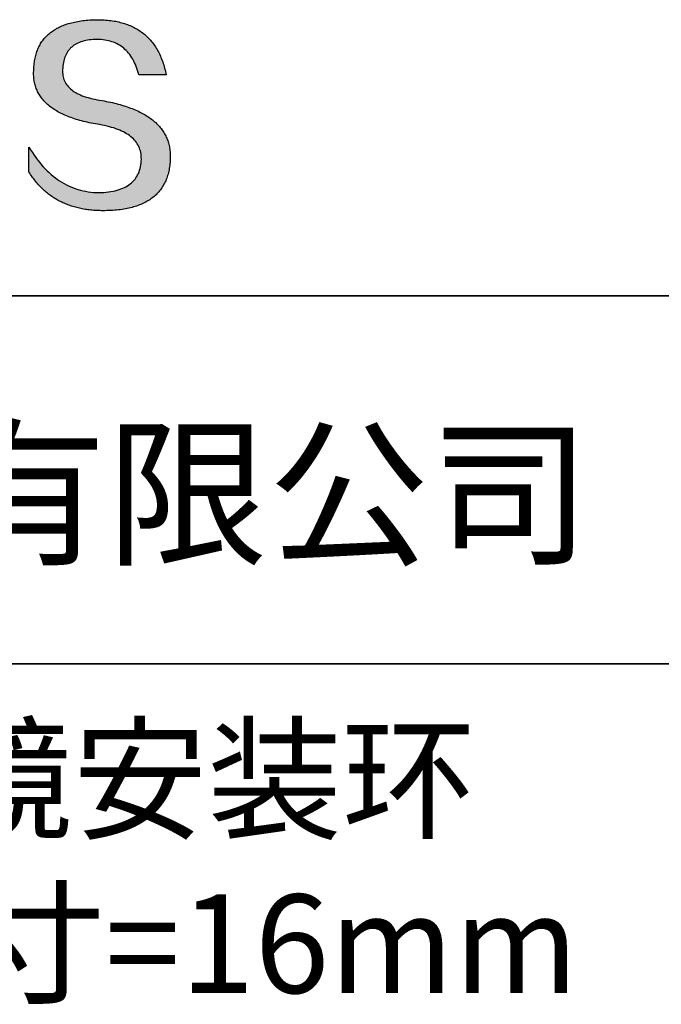
# Model space of a CAD drawing. Units: millimetres. Extents: x 11673 to 11970, y -7568 to -7358.
# Drawn here: x 11935 to 11951, y -7550 to -7525 of the extents above; entities that cross this region are included whole.
import ezdxf

# ---------------------------------------------------------------- set-up
doc = ezdxf.new("R2010")
doc.units = ezdxf.units.MM
doc.header["$LTSCALE"] = 10
doc.layers.add('6文字层', color=3, linetype='Continuous')
doc.layers.add('粗实线层', color=7, linetype='Continuous', lineweight=35)
doc.styles.get("Standard").update_dxf_attribs({"font": 'simhei.ttf'})

msp = doc.modelspace()

# ---------------------------------------------------------------- hatches: boundary and pattern name
msp.add_hatch(color=256).paths.add_polyline_path([(11938.762, -7528.168), (11938.751, -7528.138), (11938.739, -7528.108), (11938.727, -7528.079), (11938.713, -7528.05), (11938.698, -7528.022), (11938.683, -7527.994), (11938.667, -7527.966), (11938.65, -7527.939), (11938.632, -7527.912), (11938.613, -7527.886), (11938.593, -7527.86), (11938.573, -7527.835), (11938.551, -7527.809), (11938.529, -7527.785), (11938.506, -7527.76), (11938.482, -7527.736), (11938.457, -7527.713), (11938.431, -7527.69), (11938.405, -7527.667), (11938.377, -7527.645), (11938.349, -7527.623), (11938.32, -7527.601), (11938.289, -7527.58), (11938.259, -7527.56), (11938.227, -7527.539), (11938.194, -7527.519), (11938.16, -7527.5), (11938.126, -7527.481), (11938.091, -7527.462), (11938.055, -7527.444), (11938.018, -7527.426), (11937.98, -7527.409), (11937.941, -7527.392), (11937.902, -7527.375), (11937.861, -7527.359), (11937.82, -7527.343), (11937.778, -7527.327), (11937.735, -7527.312), (11937.691, -7527.298), (11937.646, -7527.284), (11937.6, -7527.27), (11937.554, -7527.256), (11937.506, -7527.243), (11937.458, -7527.231), (11937.409, -7527.219), (11937.359, -7527.207), (11937.308, -7527.195), (11937.256, -7527.184), (11937.204, -7527.174), (11937.151, -7527.164), (11937.096, -7527.154), (11937.032, -7527.144), (11936.971, -7527.133), (11936.911, -7527.121), (11936.853, -7527.108), (11936.798, -7527.095), (11936.745, -7527.08), (11936.693, -7527.064), (11936.644, -7527.048), (11936.597, -7527.03), (11936.552, -7527.012), (11936.51, -7526.992), (11936.469, -7526.972), (11936.43, -7526.951), (11936.394, -7526.928), (11936.36, -7526.905), (11936.327, -7526.881), (11936.297, -7526.856), (11936.269, -7526.83), (11936.243, -7526.803), (11936.219, -7526.775), (11936.198, -7526.747), (11936.178, -7526.717), (11936.161, -7526.686), (11936.145, -7526.655), (11936.132, -7526.622), (11936.121, -7526.589), (11936.112, -7526.554), (11936.105, -7526.519), (11936.1, -7526.483), (11936.097, -7526.445), (11936.097, -7526.407), (11936.098, -7526.368), (11936.1, -7526.321), (11936.104, -7526.276), (11936.109, -7526.231), (11936.116, -7526.189), (11936.125, -7526.148), (11936.135, -7526.108), (11936.147, -7526.07), (11936.16, -7526.034), (11936.176, -7525.999), (11936.192, -7525.965), (11936.211, -7525.933), (11936.231, -7525.902), (11936.252, -7525.873), (11936.276, -7525.846), (11936.301, -7525.82), (11936.327, -7525.795), (11936.355, -7525.772), (11936.385, -7525.75), (11936.417, -7525.73), (11936.45, -7525.711), (11936.485, -7525.694), (11936.521, -7525.679), (11936.559, -7525.664), (11936.598, -7525.652), (11936.64, -7525.641), (11936.683, -7525.631), (11936.727, -7525.623), (11936.773, -7525.616), (11936.821, -7525.611), (11936.87, -7525.607), (11936.921, -7525.605), (11936.974, -7525.604), (11937.024, -7525.605), (11937.074, -7525.607), (11937.122, -7525.612), (11937.169, -7525.618), (11937.215, -7525.626), (11937.259, -7525.635), (11937.303, -7525.647), (11937.346, -7525.66), (11937.387, -7525.675), (11937.427, -7525.691), (11937.467, -7525.71), (11937.505, -7525.73), (11937.542, -7525.752), (11937.578, -7525.775), (11937.612, -7525.801), (11937.646, -7525.828), (11937.679, -7525.857), (11937.71, -7525.887), (11937.74, -7525.92), (11937.769, -7525.954), (11937.798, -7525.989), (11937.825, -7526.027), (11937.85, -7526.066), (11937.875, -7526.107), (11937.899, -7526.15), (11937.921, -7526.195), (11937.943, -7526.241), (11937.963, -7526.289), (11937.982, -7526.339), (11938, -7526.391), (11938.017, -7526.444), (11938.033, -7526.499), (11938.725, -7526.499), (11938.716, -7526.456), (11938.706, -7526.413), (11938.696, -7526.371), (11938.685, -7526.33), (11938.674, -7526.289), (11938.662, -7526.249), (11938.649, -7526.21), (11938.636, -7526.172), (11938.622, -7526.134), (11938.607, -7526.097), (11938.592, -7526.06), (11938.577, -7526.024), (11938.561, -7525.989), (11938.544, -7525.955), (11938.527, -7525.921), (11938.509, -7525.888), (11938.491, -7525.855), (11938.472, -7525.824), (11938.452, -7525.793), (11938.432, -7525.762), (11938.411, -7525.733), (11938.39, -7525.704), (11938.368, -7525.675), (11938.345, -7525.648), (11938.322, -7525.621), (11938.299, -7525.594), (11938.275, -7525.569), (11938.25, -7525.544), (11938.224, -7525.52), (11938.199, -7525.496), (11938.172, -7525.473), (11938.145, -7525.451), (11938.117, -7525.43), (11938.089, -7525.409), (11938.06, -7525.389), (11938.031, -7525.369), (11938.001, -7525.351), (11937.97, -7525.332), (11937.939, -7525.315), (11937.908, -7525.298), (11937.875, -7525.282), (11937.842, -7525.267), (11937.809, -7525.252), (11937.775, -7525.238), (11937.74, -7525.225), (11937.705, -7525.212), (11937.67, -7525.2), (11937.633, -7525.189), (11937.596, -7525.179), (11937.559, -7525.169), (11937.521, -7525.159), (11937.482, -7525.151), (11937.443, -7525.143), (11937.403, -7525.136), (11937.363, -7525.129), (11937.322, -7525.124), (11937.281, -7525.119), (11937.239, -7525.114), (11937.196, -7525.11), (11937.153, -7525.107), (11937.109, -7525.105), (11937.064, -7525.103), (11937.02, -7525.102), (11936.974, -7525.102), (11936.925, -7525.103), (11936.877, -7525.104), (11936.83, -7525.107), (11936.784, -7525.109), (11936.738, -7525.113), (11936.693, -7525.117), (11936.649, -7525.121), (11936.606, -7525.126), (11936.563, -7525.132), (11936.521, -7525.139), (11936.48, -7525.145), (11936.44, -7525.153), (11936.4, -7525.161), (11936.361, -7525.17), (11936.323, -7525.179), (11936.285, -7525.189), (11936.249, -7525.2), (11936.213, -7525.211), (11936.177, -7525.223), (11936.143, -7525.235), (11936.109, -7525.248), (11936.076, -7525.261), (11936.044, -7525.275), (11936.012, -7525.29), (11935.982, -7525.305), (11935.952, -7525.321), (11935.923, -7525.338), (11935.894, -7525.355), (11935.866, -7525.373), (11935.839, -7525.391), (11935.813, -7525.41), (11935.788, -7525.429), (11935.763, -7525.449), (11935.739, -7525.47), (11935.715, -7525.491), (11935.693, -7525.513), (11935.671, -7525.536), (11935.65, -7525.559), (11935.63, -7525.582), (11935.61, -7525.607), (11935.592, -7525.632), (11935.573, -7525.657), (11935.556, -7525.683), (11935.54, -7525.71), (11935.524, -7525.737), (11935.509, -7525.765), (11935.494, -7525.793), (11935.481, -7525.822), (11935.468, -7525.852), (11935.456, -7525.882), (11935.445, -7525.913), (11935.434, -7525.944), (11935.424, -7525.976), (11935.415, -7526.009), (11935.407, -7526.042), (11935.399, -7526.076), (11935.392, -7526.11), (11935.386, -7526.145), (11935.381, -7526.181), (11935.376, -7526.217), (11935.372, -7526.254), (11935.369, -7526.291), (11935.367, -7526.329), (11935.365, -7526.368), (11935.363, -7526.403), (11935.362, -7526.437), (11935.361, -7526.471), (11935.362, -7526.504), (11935.364, -7526.537), (11935.366, -7526.569), (11935.369, -7526.602), (11935.373, -7526.633), (11935.378, -7526.665), (11935.384, -7526.696), (11935.391, -7526.726), (11935.399, -7526.756), (11935.408, -7526.786), (11935.417, -7526.815), (11935.427, -7526.844), (11935.439, -7526.873), (11935.451, -7526.901), (11935.464, -7526.929), (11935.478, -7526.956), (11935.493, -7526.983), (11935.509, -7527.009), (11935.526, -7527.035), (11935.543, -7527.061), (11935.562, -7527.086), (11935.581, -7527.111), (11935.601, -7527.136), (11935.622, -7527.16), (11935.644, -7527.184), (11935.667, -7527.207), (11935.691, -7527.23), (11935.716, -7527.252), (11935.742, -7527.274), (11935.768, -7527.296), (11935.796, -7527.317), (11935.824, -7527.338), (11935.853, -7527.358), (11935.883, -7527.378), (11935.914, -7527.398), (11935.946, -7527.417), (11935.979, -7527.436), (11936.013, -7527.454), (11936.047, -7527.472), (11936.083, -7527.49), (11936.119, -7527.507), (11936.157, -7527.524), (11936.195, -7527.54), (11936.234, -7527.556), (11936.274, -7527.572), (11936.315, -7527.587), (11936.356, -7527.601), (11936.399, -7527.616), (11936.443, -7527.63), (11936.487, -7527.643), (11936.532, -7527.656), (11936.579, -7527.669), (11936.626, -7527.681), (11936.674, -7527.693), (11936.723, -7527.705), (11936.773, -7527.716), (11936.823, -7527.727), (11936.875, -7527.737), (11936.927, -7527.747), (11936.981, -7527.756), (11937.035, -7527.765), (11937.1, -7527.777), (11937.163, -7527.789), (11937.224, -7527.803), (11937.283, -7527.817), (11937.34, -7527.833), (11937.395, -7527.849), (11937.448, -7527.867), (11937.498, -7527.885), (11937.547, -7527.905), (11937.593, -7527.926), (11937.638, -7527.947), (11937.68, -7527.97), (11937.721, -7527.994), (11937.759, -7528.018), (11937.795, -7528.044), (11937.829, -7528.071), (11937.861, -7528.099), (11937.891, -7528.128), (11937.919, -7528.157), (11937.945, -7528.188), (11937.969, -7528.22), (11937.991, -7528.253), (11938.01, -7528.287), (11938.028, -7528.322), (11938.043, -7528.358), (11938.057, -7528.395), (11938.068, -7528.433), (11938.078, -7528.472), (11938.085, -7528.512), (11938.09, -7528.553), (11938.093, -7528.595), (11938.094, -7528.638), (11938.092, -7528.69), (11938.087, -7528.739), (11938.081, -7528.787), (11938.073, -7528.833), (11938.062, -7528.878), (11938.05, -7528.921), (11938.035, -7528.963), (11938.019, -7529.003), (11938, -7529.041), (11937.98, -7529.078), (11937.957, -7529.113), (11937.933, -7529.147), (11937.906, -7529.179), (11937.877, -7529.21), (11937.847, -7529.239), (11937.814, -7529.266), (11937.779, -7529.292), (11937.742, -7529.316), (11937.704, -7529.339), (11937.663, -7529.36), (11937.62, -7529.38), (11937.575, -7529.397), (11937.528, -7529.414), (11937.479, -7529.429), (11937.428, -7529.442), (11937.375, -7529.453), (11937.32, -7529.463), (11937.263, -7529.472), (11937.204, -7529.479), (11937.143, -7529.484), (11937.08, -7529.488), (11937.015, -7529.49), (11936.946, -7529.487), (11936.879, -7529.483), (11936.812, -7529.476), (11936.746, -7529.467), (11936.681, -7529.456), (11936.617, -7529.443), (11936.554, -7529.427), (11936.492, -7529.409), (11936.43, -7529.39), (11936.369, -7529.368), (11936.309, -7529.343), (11936.25, -7529.317), (11936.192, -7529.288), (11936.134, -7529.258), (11936.078, -7529.225), (11936.022, -7529.19), (11935.967, -7529.153), (11935.913, -7529.113), (11935.859, -7529.072), (11935.807, -7529.028), (11935.755, -7528.982), (11935.705, -7528.934), (11935.655, -7528.883), (11935.606, -7528.831), (11935.557, -7528.776), (11935.51, -7528.719), (11935.463, -7528.66), (11935.418, -7528.599), (11935.373, -7528.536), (11935.329, -7528.47), (11935.285, -7528.403), (11935.243, -7528.333), (11935.243, -7528.966), (11935.262, -7528.996), (11935.282, -7529.026), (11935.302, -7529.056), (11935.322, -7529.085), (11935.342, -7529.113), (11935.363, -7529.141), (11935.384, -7529.169), (11935.406, -7529.196), (11935.428, -7529.223), (11935.45, -7529.249), (11935.472, -7529.275), (11935.495, -7529.3), (11935.518, -7529.324), (11935.541, -7529.349), (11935.565, -7529.372), (11935.589, -7529.396), (11935.613, -7529.418), (11935.638, -7529.441), (11935.663, -7529.463), (11935.688, -7529.484), (11935.714, -7529.505), (11935.74, -7529.525), (11935.766, -7529.545), (11935.793, -7529.565), (11935.82, -7529.584), (11935.847, -7529.602), (11935.874, -7529.62), (11935.902, -7529.637), (11935.93, -7529.654), (11935.959, -7529.671), (11935.988, -7529.687), (11936.017, -7529.703), (11936.046, -7529.718), (11936.076, -7529.732), (11936.106, -7529.747), (11936.136, -7529.76), (11936.167, -7529.773), (11936.198, -7529.786), (11936.229, -7529.798), (11936.261, -7529.81), (11936.293, -7529.821), (11936.325, -7529.832), (11936.358, -7529.843), (11936.391, -7529.852), (11936.424, -7529.862), (11936.458, -7529.871), (11936.492, -7529.879), (11936.526, -7529.887), (11936.56, -7529.894), (11936.595, -7529.901), (11936.63, -7529.908), (11936.666, -7529.914), (11936.702, -7529.919), (11936.738, -7529.924), (11936.774, -7529.929), (11936.811, -7529.933), (11936.848, -7529.937), (11936.885, -7529.94), (11936.923, -7529.942), (11936.961, -7529.944), (11937, -7529.946), (11937.038, -7529.947), (11937.077, -7529.948), (11937.117, -7529.948), (11937.169, -7529.948), (11937.221, -7529.947), (11937.271, -7529.945), (11937.321, -7529.943), (11937.37, -7529.94), (11937.419, -7529.936), (11937.466, -7529.932), (11937.513, -7529.927), (11937.559, -7529.922), (11937.604, -7529.915), (11937.648, -7529.908), (11937.692, -7529.901), (11937.734, -7529.892), (11937.776, -7529.884), (11937.817, -7529.874), (11937.857, -7529.864), (11937.897, -7529.853), (11937.935, -7529.841), (11937.973, -7529.829), (11938.01, -7529.816), (11938.046, -7529.803), (11938.081, -7529.788), (11938.116, -7529.773), (11938.149, -7529.758), (11938.182, -7529.742), (11938.214, -7529.725), (11938.245, -7529.707), (11938.276, -7529.689), (11938.305, -7529.67), (11938.334, -7529.651), (11938.362, -7529.631), (11938.389, -7529.61), (11938.416, -7529.588), (11938.441, -7529.566), (11938.466, -7529.543), (11938.49, -7529.52), (11938.513, -7529.496), (11938.535, -7529.471), (11938.556, -7529.446), (11938.577, -7529.42), (11938.597, -7529.393), (11938.616, -7529.365), (11938.634, -7529.337), (11938.651, -7529.309), (11938.668, -7529.279), (11938.684, -7529.249), (11938.699, -7529.218), (11938.713, -7529.187), (11938.726, -7529.155), (11938.738, -7529.122), (11938.75, -7529.089), (11938.761, -7529.055), (11938.771, -7529.02), (11938.78, -7528.985), (11938.788, -7528.949), (11938.796, -7528.912), (11938.803, -7528.875), (11938.809, -7528.837), (11938.814, -7528.798), (11938.818, -7528.759), (11938.822, -7528.719), (11938.824, -7528.678), (11938.826, -7528.637), (11938.827, -7528.595), (11938.827, -7528.56), (11938.827, -7528.525), (11938.825, -7528.49), (11938.823, -7528.456), (11938.82, -7528.423), (11938.815, -7528.389), (11938.81, -7528.356), (11938.805, -7528.324), (11938.798, -7528.292), (11938.79, -7528.26), (11938.782, -7528.229), (11938.773, -7528.198), (11938.77, -7528.192)])

# ---------------------------------------------------------------- linework, layer by layer
for points in [[(11935.365, -7526.368), (11935.367, -7526.329), (11935.369, -7526.291), (11935.372, -7526.254), (11935.376, -7526.217), (11935.381, -7526.181), (11935.386, -7526.145), (11935.392, -7526.11), (11935.399, -7526.076), (11935.407, -7526.042), (11935.415, -7526.009), (11935.424, -7525.976), (11935.434, -7525.944), (11935.445, -7525.913), (11935.456, -7525.882), (11935.468, -7525.852), (11935.481, -7525.822), (11935.494, -7525.793), (11935.509, -7525.765), (11935.524, -7525.737), (11935.54, -7525.71), (11935.556, -7525.683), (11935.573, -7525.657), (11935.592, -7525.632), (11935.61, -7525.607), (11935.63, -7525.582), (11935.65, -7525.559), (11935.671, -7525.536), (11935.693, -7525.513), (11935.715, -7525.491), (11935.739, -7525.47), (11935.763, -7525.449), (11935.788, -7525.429), (11935.813, -7525.41), (11935.839, -7525.391), (11935.866, -7525.373), (11935.894, -7525.355), (11935.923, -7525.338), (11935.952, -7525.321), (11935.982, -7525.305), (11936.012, -7525.29), (11936.044, -7525.275), (11936.076, -7525.261), (11936.109, -7525.248), (11936.143, -7525.235), (11936.177, -7525.223), (11936.213, -7525.211), (11936.249, -7525.2), (11936.285, -7525.189), (11936.323, -7525.179), (11936.361, -7525.17), (11936.4, -7525.161), (11936.44, -7525.153), (11936.48, -7525.145), (11936.521, -7525.139), (11936.563, -7525.132), (11936.606, -7525.126), (11936.649, -7525.121), (11936.693, -7525.117), (11936.738, -7525.113), (11936.784, -7525.109), (11936.83, -7525.107), (11936.877, -7525.104), (11936.925, -7525.103), (11936.974, -7525.102)], [(11936.974, -7525.102), (11937.02, -7525.102), (11937.064, -7525.103), (11937.109, -7525.105), (11937.153, -7525.107), (11937.196, -7525.11), (11937.239, -7525.114), (11937.281, -7525.119), (11937.322, -7525.124), (11937.363, -7525.129), (11937.403, -7525.136), (11937.443, -7525.143), (11937.482, -7525.151), (11937.521, -7525.159), (11937.559, -7525.169), (11937.596, -7525.179), (11937.633, -7525.189), (11937.67, -7525.2), (11937.705, -7525.212), (11937.74, -7525.225), (11937.775, -7525.238), (11937.809, -7525.252), (11937.842, -7525.267), (11937.875, -7525.282), (11937.908, -7525.298), (11937.939, -7525.315), (11937.97, -7525.332), (11938.001, -7525.351), (11938.031, -7525.369), (11938.06, -7525.389), (11938.089, -7525.409), (11938.117, -7525.43), (11938.145, -7525.451), (11938.172, -7525.473), (11938.199, -7525.496), (11938.224, -7525.52), (11938.25, -7525.544), (11938.275, -7525.569), (11938.299, -7525.594), (11938.322, -7525.621), (11938.345, -7525.648), (11938.368, -7525.675), (11938.39, -7525.704), (11938.411, -7525.733), (11938.432, -7525.762), (11938.452, -7525.793), (11938.472, -7525.824), (11938.491, -7525.855), (11938.509, -7525.888), (11938.527, -7525.921), (11938.544, -7525.955), (11938.561, -7525.989), (11938.577, -7526.024), (11938.592, -7526.06), (11938.607, -7526.097), (11938.622, -7526.134), (11938.636, -7526.172), (11938.649, -7526.21), (11938.662, -7526.249), (11938.674, -7526.289), (11938.685, -7526.33), (11938.696, -7526.371), (11938.706, -7526.413), (11938.716, -7526.456), (11938.725, -7526.499)], [(11938.033, -7526.499), (11938.017, -7526.444), (11938, -7526.391), (11937.982, -7526.339), (11937.963, -7526.289), (11937.943, -7526.241), (11937.921, -7526.195), (11937.899, -7526.15), (11937.875, -7526.107), (11937.85, -7526.066), (11937.825, -7526.027), (11937.798, -7525.989), (11937.769, -7525.954), (11937.74, -7525.92), (11937.71, -7525.887), (11937.679, -7525.857), (11937.646, -7525.828), (11937.612, -7525.801), (11937.578, -7525.775), (11937.542, -7525.752), (11937.505, -7525.73), (11937.467, -7525.71), (11937.427, -7525.691), (11937.387, -7525.675), (11937.346, -7525.66), (11937.303, -7525.647), (11937.259, -7525.635), (11937.215, -7525.626), (11937.169, -7525.618), (11937.122, -7525.612), (11937.074, -7525.607), (11937.024, -7525.605), (11936.974, -7525.604), (11936.921, -7525.605), (11936.87, -7525.607), (11936.821, -7525.611), (11936.773, -7525.616), (11936.727, -7525.623), (11936.683, -7525.631), (11936.64, -7525.641), (11936.598, -7525.652), (11936.559, -7525.664), (11936.521, -7525.679), (11936.485, -7525.694), (11936.45, -7525.711), (11936.417, -7525.73), (11936.385, -7525.75), (11936.355, -7525.772), (11936.327, -7525.795), (11936.301, -7525.82), (11936.276, -7525.846), (11936.252, -7525.873), (11936.231, -7525.902), (11936.211, -7525.933), (11936.192, -7525.965), (11936.176, -7525.999), (11936.16, -7526.034), (11936.147, -7526.07), (11936.135, -7526.108), (11936.125, -7526.148), (11936.116, -7526.189), (11936.109, -7526.231), (11936.104, -7526.276), (11936.1, -7526.321), (11936.098, -7526.368)], [(11937.035, -7527.765), (11936.981, -7527.756), (11936.927, -7527.747), (11936.875, -7527.737), (11936.823, -7527.727), (11936.773, -7527.716), (11936.723, -7527.705), (11936.674, -7527.693), (11936.626, -7527.681), (11936.579, -7527.669), (11936.532, -7527.656), (11936.487, -7527.643), (11936.443, -7527.63), (11936.399, -7527.616), (11936.356, -7527.601), (11936.315, -7527.587), (11936.274, -7527.572), (11936.234, -7527.556), (11936.195, -7527.54), (11936.157, -7527.524), (11936.119, -7527.507), (11936.083, -7527.49), (11936.047, -7527.472), (11936.013, -7527.454), (11935.979, -7527.436), (11935.946, -7527.417), (11935.914, -7527.398), (11935.883, -7527.378), (11935.853, -7527.358), (11935.824, -7527.338), (11935.796, -7527.317), (11935.768, -7527.296), (11935.742, -7527.274), (11935.716, -7527.252), (11935.691, -7527.23), (11935.667, -7527.207), (11935.644, -7527.184), (11935.622, -7527.16), (11935.601, -7527.136), (11935.581, -7527.111), (11935.562, -7527.086), (11935.543, -7527.061), (11935.526, -7527.035), (11935.509, -7527.009), (11935.493, -7526.983), (11935.478, -7526.956), (11935.464, -7526.929), (11935.451, -7526.901), (11935.439, -7526.873), (11935.427, -7526.844), (11935.417, -7526.815), (11935.408, -7526.786), (11935.399, -7526.756), (11935.391, -7526.726), (11935.384, -7526.696), (11935.378, -7526.665), (11935.373, -7526.633), (11935.369, -7526.602), (11935.366, -7526.569), (11935.364, -7526.537), (11935.362, -7526.504), (11935.361, -7526.471), (11935.362, -7526.437), (11935.363, -7526.403), (11935.365, -7526.368)], [(11936.098, -7526.368), (11936.097, -7526.407), (11936.097, -7526.445), (11936.1, -7526.483), (11936.105, -7526.519), (11936.112, -7526.554), (11936.121, -7526.589), (11936.132, -7526.622), (11936.145, -7526.655), (11936.161, -7526.686), (11936.178, -7526.717), (11936.198, -7526.747), (11936.219, -7526.775), (11936.243, -7526.803), (11936.269, -7526.83), (11936.297, -7526.856), (11936.327, -7526.881), (11936.36, -7526.905), (11936.394, -7526.928), (11936.43, -7526.951), (11936.469, -7526.972), (11936.51, -7526.992), (11936.552, -7527.012), (11936.597, -7527.03), (11936.644, -7527.048), (11936.693, -7527.064), (11936.745, -7527.08), (11936.798, -7527.095), (11936.853, -7527.108), (11936.911, -7527.121), (11936.971, -7527.133), (11937.032, -7527.144), (11937.096, -7527.154)], [(11938.725, -7526.499), (11938.725, -7526.499), (11938.723, -7526.499), (11938.721, -7526.499), (11938.718, -7526.499), (11938.713, -7526.499), (11938.708, -7526.499), (11938.702, -7526.499), (11938.696, -7526.499), (11938.688, -7526.499), (11938.68, -7526.499), (11938.671, -7526.499), (11938.662, -7526.499), (11938.651, -7526.499), (11938.641, -7526.499), (11938.629, -7526.499), (11938.617, -7526.499), (11938.605, -7526.499), (11938.592, -7526.499), (11938.565, -7526.499), (11938.536, -7526.499), (11938.506, -7526.499), (11938.475, -7526.499), (11938.444, -7526.499), (11938.379, -7526.499), (11938.315, -7526.499), (11938.283, -7526.499), (11938.252, -7526.499), (11938.222, -7526.499), (11938.194, -7526.499), (11938.167, -7526.499), (11938.154, -7526.499), (11938.141, -7526.499), (11938.129, -7526.499), (11938.118, -7526.499), (11938.107, -7526.499), (11938.097, -7526.499), (11938.087, -7526.499), (11938.078, -7526.499), (11938.07, -7526.499), (11938.063, -7526.499), (11938.056, -7526.499), (11938.05, -7526.499), (11938.045, -7526.499), (11938.041, -7526.499), (11938.037, -7526.499), (11938.035, -7526.499), (11938.034, -7526.499), (11938.033, -7526.499)], [(11937.096, -7527.154), (11937.151, -7527.164), (11937.204, -7527.174), (11937.256, -7527.184), (11937.308, -7527.195), (11937.359, -7527.207), (11937.409, -7527.219), (11937.458, -7527.231), (11937.506, -7527.243), (11937.554, -7527.256), (11937.6, -7527.27), (11937.646, -7527.284), (11937.691, -7527.298), (11937.735, -7527.312), (11937.778, -7527.327), (11937.82, -7527.343), (11937.861, -7527.359), (11937.902, -7527.375), (11937.941, -7527.392), (11937.98, -7527.409), (11938.018, -7527.426), (11938.055, -7527.444), (11938.091, -7527.462), (11938.126, -7527.481), (11938.16, -7527.5), (11938.194, -7527.519), (11938.227, -7527.539), (11938.259, -7527.56), (11938.289, -7527.58), (11938.32, -7527.601), (11938.349, -7527.623), (11938.377, -7527.645), (11938.405, -7527.667), (11938.431, -7527.69), (11938.457, -7527.713), (11938.482, -7527.736), (11938.506, -7527.76), (11938.529, -7527.785), (11938.551, -7527.809), (11938.573, -7527.835), (11938.593, -7527.86), (11938.613, -7527.886), (11938.632, -7527.912), (11938.65, -7527.939), (11938.667, -7527.966), (11938.683, -7527.994), (11938.698, -7528.022), (11938.713, -7528.05), (11938.727, -7528.079), (11938.739, -7528.108), (11938.751, -7528.138), (11938.762, -7528.168), (11938.773, -7528.198), (11938.782, -7528.229), (11938.79, -7528.26), (11938.798, -7528.292), (11938.805, -7528.324), (11938.81, -7528.356), (11938.815, -7528.389), (11938.82, -7528.423), (11938.823, -7528.456), (11938.825, -7528.49), (11938.827, -7528.525), (11938.827, -7528.56), (11938.827, -7528.595)], [(11938.094, -7528.638), (11938.093, -7528.595), (11938.09, -7528.553), (11938.085, -7528.512), (11938.078, -7528.472), (11938.068, -7528.433), (11938.057, -7528.395), (11938.043, -7528.358), (11938.028, -7528.322), (11938.01, -7528.287), (11937.991, -7528.253), (11937.969, -7528.22), (11937.945, -7528.188), (11937.919, -7528.157), (11937.891, -7528.128), (11937.861, -7528.099), (11937.829, -7528.071), (11937.795, -7528.044), (11937.759, -7528.018), (11937.721, -7527.994), (11937.68, -7527.97), (11937.638, -7527.947), (11937.593, -7527.926), (11937.547, -7527.905), (11937.498, -7527.885), (11937.448, -7527.867), (11937.395, -7527.849), (11937.34, -7527.833), (11937.283, -7527.817), (11937.224, -7527.803), (11937.163, -7527.789), (11937.1, -7527.777), (11937.035, -7527.765)], [(11935.243, -7528.333), (11935.285, -7528.403), (11935.329, -7528.47), (11935.373, -7528.536), (11935.418, -7528.599), (11935.463, -7528.66), (11935.51, -7528.719), (11935.557, -7528.776), (11935.606, -7528.831), (11935.655, -7528.883), (11935.705, -7528.934), (11935.755, -7528.982), (11935.807, -7529.028), (11935.859, -7529.072), (11935.913, -7529.113), (11935.967, -7529.153), (11936.022, -7529.19), (11936.078, -7529.225), (11936.134, -7529.258), (11936.192, -7529.288), (11936.25, -7529.317), (11936.309, -7529.343), (11936.369, -7529.368), (11936.43, -7529.39), (11936.492, -7529.409), (11936.554, -7529.427), (11936.617, -7529.443), (11936.681, -7529.456), (11936.746, -7529.467), (11936.812, -7529.476), (11936.879, -7529.483), (11936.946, -7529.487), (11937.015, -7529.49)], [(11935.243, -7528.966), (11935.243, -7528.965), (11935.243, -7528.964), (11935.243, -7528.962), (11935.243, -7528.959), (11935.243, -7528.955), (11935.243, -7528.95), (11935.243, -7528.945), (11935.243, -7528.939), (11935.243, -7528.932), (11935.243, -7528.924), (11935.243, -7528.916), (11935.243, -7528.907), (11935.243, -7528.898), (11935.243, -7528.888), (11935.243, -7528.878), (11935.243, -7528.867), (11935.243, -7528.844), (11935.243, -7528.819), (11935.243, -7528.793), (11935.243, -7528.766), (11935.243, -7528.737), (11935.243, -7528.708), (11935.243, -7528.649), (11935.243, -7528.59), (11935.243, -7528.561), (11935.243, -7528.533), (11935.243, -7528.506), (11935.243, -7528.48), (11935.243, -7528.455), (11935.243, -7528.432), (11935.243, -7528.421), (11935.243, -7528.41), (11935.243, -7528.401), (11935.243, -7528.391), (11935.243, -7528.382), (11935.243, -7528.374), (11935.243, -7528.367), (11935.243, -7528.36), (11935.243, -7528.354), (11935.243, -7528.348), (11935.243, -7528.344), (11935.243, -7528.34), (11935.243, -7528.337), (11935.243, -7528.335), (11935.243, -7528.333), (11935.243, -7528.333)], [(11938.827, -7528.595), (11938.826, -7528.637), (11938.824, -7528.678), (11938.822, -7528.719), (11938.818, -7528.759), (11938.814, -7528.798), (11938.809, -7528.837), (11938.803, -7528.875), (11938.796, -7528.912), (11938.788, -7528.949), (11938.78, -7528.985), (11938.771, -7529.02), (11938.761, -7529.055), (11938.75, -7529.089), (11938.738, -7529.122), (11938.726, -7529.155), (11938.713, -7529.187), (11938.699, -7529.218), (11938.684, -7529.249), (11938.668, -7529.279), (11938.651, -7529.309), (11938.634, -7529.337), (11938.616, -7529.365), (11938.597, -7529.393), (11938.577, -7529.42), (11938.556, -7529.446), (11938.535, -7529.471), (11938.513, -7529.496), (11938.49, -7529.52), (11938.466, -7529.543), (11938.441, -7529.566), (11938.416, -7529.588), (11938.389, -7529.61), (11938.362, -7529.631), (11938.334, -7529.651), (11938.305, -7529.67), (11938.276, -7529.689), (11938.245, -7529.707), (11938.214, -7529.725), (11938.182, -7529.742), (11938.149, -7529.758), (11938.116, -7529.773), (11938.081, -7529.788), (11938.046, -7529.803), (11938.01, -7529.816), (11937.973, -7529.829), (11937.935, -7529.841), (11937.897, -7529.853), (11937.857, -7529.864), (11937.817, -7529.874), (11937.776, -7529.884), (11937.734, -7529.892), (11937.692, -7529.901), (11937.648, -7529.908), (11937.604, -7529.915), (11937.559, -7529.922), (11937.513, -7529.927), (11937.466, -7529.932), (11937.419, -7529.936), (11937.37, -7529.94), (11937.321, -7529.943), (11937.271, -7529.945), (11937.221, -7529.947), (11937.169, -7529.948), (11937.117, -7529.948), (11937.077, -7529.948), (11937.038, -7529.947), (11937, -7529.946), (11936.961, -7529.944), (11936.923, -7529.942), (11936.885, -7529.94), (11936.848, -7529.937), (11936.811, -7529.933), (11936.774, -7529.929), (11936.738, -7529.924), (11936.702, -7529.919), (11936.666, -7529.914), (11936.63, -7529.908), (11936.595, -7529.901), (11936.56, -7529.894), (11936.526, -7529.887), (11936.492, -7529.879), (11936.458, -7529.871), (11936.424, -7529.862), (11936.391, -7529.852), (11936.358, -7529.843), (11936.325, -7529.832), (11936.293, -7529.821), (11936.261, -7529.81), (11936.229, -7529.798), (11936.198, -7529.786), (11936.167, -7529.773), (11936.136, -7529.76), (11936.106, -7529.747), (11936.076, -7529.732), (11936.046, -7529.718), (11936.017, -7529.703), (11935.988, -7529.687), (11935.959, -7529.671), (11935.93, -7529.654), (11935.902, -7529.637), (11935.874, -7529.62), (11935.847, -7529.602), (11935.82, -7529.584), (11935.793, -7529.565), (11935.766, -7529.545), (11935.74, -7529.525), (11935.714, -7529.505), (11935.688, -7529.484), (11935.663, -7529.463), (11935.638, -7529.441), (11935.613, -7529.418), (11935.589, -7529.396), (11935.565, -7529.372), (11935.541, -7529.349), (11935.518, -7529.324), (11935.495, -7529.3), (11935.472, -7529.275), (11935.45, -7529.249), (11935.428, -7529.223), (11935.406, -7529.196), (11935.384, -7529.169), (11935.363, -7529.141), (11935.342, -7529.113), (11935.322, -7529.085), (11935.302, -7529.056), (11935.282, -7529.026), (11935.262, -7528.996), (11935.243, -7528.966)], [(11937.015, -7529.49), (11937.08, -7529.488), (11937.143, -7529.484), (11937.204, -7529.479), (11937.263, -7529.472), (11937.32, -7529.463), (11937.375, -7529.453), (11937.428, -7529.442), (11937.479, -7529.429), (11937.528, -7529.414), (11937.575, -7529.397), (11937.62, -7529.38), (11937.663, -7529.36), (11937.704, -7529.339), (11937.742, -7529.316), (11937.779, -7529.292), (11937.814, -7529.266), (11937.847, -7529.239), (11937.877, -7529.21), (11937.906, -7529.179), (11937.933, -7529.147), (11937.957, -7529.113), (11937.98, -7529.078), (11938, -7529.041), (11938.019, -7529.003), (11938.035, -7528.963), (11938.05, -7528.921), (11938.062, -7528.878), (11938.073, -7528.833), (11938.081, -7528.787), (11938.087, -7528.739), (11938.092, -7528.69), (11938.094, -7528.638)]]:
    msp.add_lwpolyline(points)
at = {"layer": '粗实线层'}
for p, q in [((11884.887, -7532.111), (11959.887, -7532.111)), ((11884.887, -7541.444), (11959.887, -7541.444))]:
    msp.add_line(p, q, dxfattribs=at)

# ---------------------------------------------------------------- texts
at = {"layer": '6文字层', "attachment_point": 5}
for s, insert, char_height, width in [('{\\fMicrosoft YaHei|b0|i0|c134|p34;联合光科技（北京）有限公司}', (11922.892, -7537.13), 3, 54.93812), ('{\\fMicrosoft YaHei|b0|i0|c134|p34;铝合金透镜安装环\\P安装透镜尺寸\\fMicrosoft YaHei|b0|i0|c0|p34;=\\fMicrosoft YaHei|b0|i0|c134|p34;16\\fMicrosoft YaHei|b0|i0|c0|p34;mm }', (11932.947, -7546.463), 2.5, 44.00082)]:
    msp.add_mtext(s, dxfattribs=dict(at, insert=insert, char_height=char_height, width=width))

doc.saveas('drawing.dxf')
